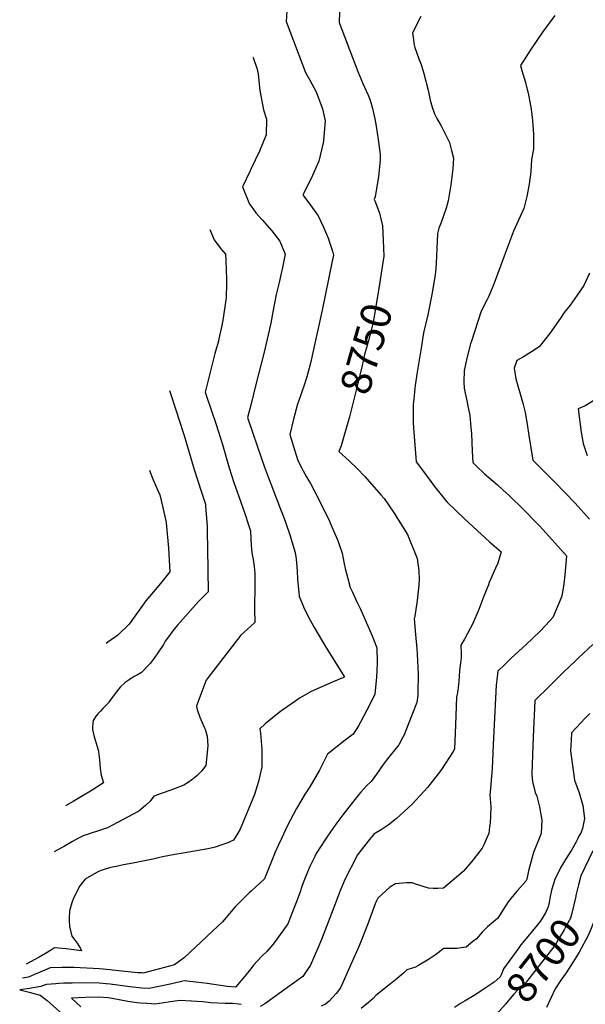
# Model space of a CAD drawing. Units: inches. Extents: x 2548805 to 2550973, y 1518487 to 1523777.
# Drawn here: x 2549357 to 2549896, y 1521787 to 1522725 of the extents above; entities that cross this region are included whole.
import ezdxf
from ezdxf.enums import TextEntityAlignment as Align

# ---------------------------------------------------------------- set-up
doc = ezdxf.new("R2010")
doc.units = ezdxf.units.IN
doc.header["$MEASUREMENT"] = 0
doc.layers.add('tile_2647_22_contour_10ft', color=92, linetype='Continuous')
doc.styles.add('Arial', font='arial.ttf')

msp = doc.modelspace()

# ---------------------------------------------------------------- linework, layer by layer
at = {"layer": 'tile_2647_22_contour_10ft'}
for points, elevation in [([(2549611.44, 1522733.73), (2549610.52, 1522723.86), (2549629.01, 1522675.05), (2549632.76, 1522668.42), (2549639.14, 1522656.61), (2549641.22, 1522651.74), (2549645.4, 1522640.46), (2549647.86, 1522629.12), (2549646.35, 1522610.21), (2549645.92, 1522608), (2549641.71, 1522590.7), (2549634.45, 1522574.1), (2549626.52, 1522558.59), (2549633.94, 1522548.75), (2549641.06, 1522538.7), (2549646.3, 1522527.86), (2549651.01, 1522516.66), (2549651.69, 1522514.48), (2549654.73, 1522504.81), (2549655.62, 1522500.98), (2549654.49, 1522495.4), (2549644.85, 1522448.73), (2549636.84, 1522411.23), (2549634.01, 1522398.36), (2549630.27, 1522385.1), (2549628.28, 1522378.25), (2549622.32, 1522361.77), (2549621.61, 1522359.22), (2549617.78, 1522344.93), (2549614.15, 1522330.16), (2549618.88, 1522314.67), (2549621.79, 1522305.6), (2549626.96, 1522295.76), (2549630.12, 1522289.86), (2549632.41, 1522286.03), (2549633.94, 1522283.53), (2549637.72, 1522276.26), (2549641.92, 1522268.18), (2549651.88, 1522247.64), (2549654.32, 1522242.16), (2549659.57, 1522230.06), (2549660.58, 1522227.46), (2549664.08, 1522217.36), (2549666.02, 1522207.05), (2549667.03, 1522202.76), (2549669.43, 1522193.23), (2549671.71, 1522184.61), (2549673.8, 1522180.01), (2549678.09, 1522170.83), (2549681.44, 1522163.86), (2549692.72, 1522138.42), (2549697.1, 1522127), (2549697.39, 1522113.37), (2549697.08, 1522105.09), (2549696.79, 1522098.95), (2549695.25, 1522082.97), (2549692.48, 1522077.47), (2549687.59, 1522067.77), (2549681.49, 1522056.2), (2549679.48, 1522052.82), (2549674.55, 1522044.63), (2549666.82, 1522038.98), (2549649.9, 1522025.8), (2549644.66, 1522014.93), (2549642.46, 1522010.59), (2549638.8, 1522004.31), (2549633.13, 1521994.59), (2549628.79, 1521987.92), (2549620.46, 1521973.82), (2549611.68, 1521957.02), (2549606.45, 1521946.08), (2549603.22, 1521939.24), (2549600.14, 1521932.38), (2549594.96, 1521919.67), (2549590.15, 1521906.95), (2549577.39, 1521895.24), (2549575.46, 1521893.48), (2549561.89, 1521880.03), (2549556.8, 1521873.98), (2549553.45, 1521870.15), (2549549.92, 1521866.12), (2549540.53, 1521857.1), (2549513.81, 1521831.89), (2549504.23, 1521824.91), (2549485.2, 1521819.87), (2549474.59, 1521817.18), (2549472.74, 1521817.26), (2549469.43, 1521817.51), (2549463.05, 1521818.08), (2549445.41, 1521819.95), (2549442.91, 1521820.19), (2549432.84, 1521821.15), (2549408.49, 1521822.46), (2549397.25, 1521822.63), (2549385.89, 1521822.2), (2549380.72, 1521819.81), (2549370.99, 1521815.73), (2549365.33, 1521813.41), (2549359.51, 1521812.28)], 8760), ([(2549661.57, 1522732.55), (2549661.13, 1522722.9), (2549678.87, 1522675.98), (2549683.79, 1522664.73), (2549685.41, 1522661.27), (2549688.86, 1522653.48), (2549690.61, 1522648.76), (2549692.75, 1522642.19), (2549695.25, 1522630.85), (2549696.48, 1522624.04), (2549698.37, 1522611.36), (2549700.32, 1522597.08), (2549700.16, 1522591.98), (2549698.77, 1522575.81), (2549695.38, 1522557.16), (2549694.62, 1522554.04), (2549695.54, 1522552.22), (2549699.46, 1522541.02), (2549702.4, 1522528.97), (2549703.19, 1522515.34), (2549703.7, 1522500.2), (2549701.8, 1522488)], 8750), ([(2549738.89, 1522728.56), (2549730.93, 1522713.01), (2549732.55, 1522701.38), (2549733.33, 1522699.07), (2549737.03, 1522688.27), (2549739.14, 1522682.65), (2549741.76, 1522674.05), (2549745.99, 1522658.34), (2549747.96, 1522648.79), (2549749.64, 1522642.23), (2549751.97, 1522635.7), (2549754.34, 1522631.28), (2549758.36, 1522624.43), (2549760.33, 1522620.58), (2549766.37, 1522608.38), (2549768.23, 1522600.85), (2549769.94, 1522593.68), (2549769.38, 1522583.36), (2549767.44, 1522568.25), (2549765.02, 1522552.76), (2549763.02, 1522545.95), (2549758.27, 1522532.34), (2549756.25, 1522526.91), (2549754.87, 1522521.9), (2549754.27, 1522507.55), (2549753.59, 1522493.38), (2549753.36, 1522488.67), (2549752.46, 1522482.49), (2549749.31, 1522463.53), (2549745.65, 1522444.15), (2549741.59, 1522426.99), (2549738.89, 1522410.69), (2549735.18, 1522387.7), (2549733.6, 1522376.79), (2549731.93, 1522361.17), (2549731.76, 1522359.01), (2549731.77, 1522341.17), (2549732.4, 1522332.36), (2549734.55, 1522304.27), (2549740.42, 1522296.19), (2549752.02, 1522280.72), (2549763.85, 1522266.08), (2549772.14, 1522257.93), (2549780.51, 1522250.05), (2549804.41, 1522227.92), (2549815.43, 1522218.36), (2549812.15, 1522207.81), (2549809.95, 1522202.92), (2549804.08, 1522189.32), (2549803.26, 1522186.94), (2549799.08, 1522176.21), (2549794.12, 1522163.53), (2549788.11, 1522149.57), (2549783.47, 1522140.6), (2549780.57, 1522135.14), (2549777.11, 1522129.57), (2549777.24, 1522121.86), (2549777.32, 1522119.5), (2549777.34, 1522117.35), (2549776.59, 1522112.29), (2549775.91, 1522105.82), (2549775.54, 1522099.33), (2549774.85, 1522091.9), (2549774.09, 1522086.59), (2549773.78, 1522084.49), (2549773.04, 1522079.93), (2549771.86, 1522053.61), (2549770.89, 1522030.5), (2549769.83, 1522028.17), (2549758.59, 1522011.27), (2549755.39, 1522007.12), (2549745.16, 1521993.87), (2549730.77, 1521978.09), (2549715.34, 1521964.03), (2549707.74, 1521957.94), (2549701.32, 1521953.53), (2549694.09, 1521949.44), (2549690.05, 1521944.46), (2549678.42, 1521929.51), (2549677.35, 1521927.43), (2549666.98, 1521906.93), (2549661.75, 1521894.73), (2549657.03, 1521882.19), (2549649.25, 1521861.5), (2549644.46, 1521849.08), (2549640.99, 1521840.79), (2549633.48, 1521824.11), (2549632.36, 1521822.44), (2549628.33, 1521816.64), (2549626.5, 1521814.02), (2549616.42, 1521806.59), (2549590.27, 1521787.89), (2549586, 1521785.33)], 8740), ([(2549866.68, 1522729.51), (2549854.95, 1522713.66), (2549844.16, 1522697.82), (2549833.81, 1522681.89), (2549835.27, 1522677.06), (2549838.5, 1522665.66), (2549841.36, 1522653.98), (2549843.7, 1522642.09), (2549844.63, 1522634.97), (2549845.21, 1522629.55), (2549846.26, 1522616.36), (2549846.27, 1522612.05), (2549846.19, 1522602), (2549844.28, 1522592.17), (2549843.88, 1522580.66), (2549842.22, 1522568.74), (2549839.97, 1522557.06), (2549836.97, 1522545.6), (2549833.5, 1522537.89), (2549827.28, 1522523.96), (2549822.6, 1522511.16), (2549807.72, 1522471.85), (2549803.3, 1522461.42), (2549801.72, 1522458.09), (2549796.44, 1522447.87), (2549787.18, 1522419.31), (2549786.31, 1522416.59), (2549782.99, 1522404.37), (2549780.12, 1522391.38), (2549779.92, 1522380.5), (2549780.37, 1522374.34), (2549781.02, 1522369.75), (2549782.97, 1522360.99), (2549783.42, 1522358.99), (2549785.66, 1522348.23), (2549786.66, 1522336.93), (2549787.07, 1522331.14), (2549787.88, 1522314.53), (2549788.56, 1522303.54), (2549791.79, 1522300.43), (2549799.72, 1522292.86), (2549811.97, 1522282.23), (2549817.21, 1522277.62), (2549823.4, 1522271.81), (2549826, 1522269.33), (2549833.96, 1522261.55), (2549852.43, 1522242.91), (2549855.28, 1522239.79), (2549866.61, 1522227.16), (2549877.59, 1522214.53), (2549876.03, 1522196.6), (2549875.14, 1522187.97), (2549873.15, 1522176.31), (2549872.43, 1522174.04), (2549871.13, 1522170.93), (2549864.73, 1522156.08), (2549857.95, 1522148.56), (2549852.36, 1522142.6), (2549838.95, 1522129.9), (2549825.44, 1522117.54), (2549818.94, 1522111.29), (2549812.36, 1522104.86), (2549811.27, 1522096.64), (2549810.72, 1522091.38), (2549808.45, 1522047.53), (2549807.79, 1522034.51), (2549806.9, 1522011.94), (2549806.39, 1522004.52), (2549805.78, 1521997.14), (2549805.3, 1521992.91), (2549804.61, 1521986.88), (2549805.67, 1521975.66), (2549805.3, 1521967.1), (2549804.88, 1521960.05), (2549804.51, 1521956.5), (2549803.68, 1521950.1), (2549801.82, 1521945.86), (2549798.87, 1521939.47), (2549797.34, 1521936.31), (2549787.08, 1521923.27), (2549779.58, 1521914.35), (2549777.17, 1521912.1), (2549760.4, 1521897.99), (2549755.13, 1521897.84), (2549750.82, 1521897.79), (2549746.13, 1521898.01), (2549741.16, 1521899.56), (2549734.03, 1521901.9), (2549730.63, 1521903), (2549725.35, 1521903.2), (2549714.66, 1521902.13), (2549709.44, 1521898.94), (2549698.1, 1521888.59), (2549696.38, 1521885.3), (2549695.59, 1521883.29), (2549688.09, 1521862.98), (2549680.2, 1521843.14), (2549672.34, 1521825.46), (2549662.34, 1521803.08), (2549658.35, 1521797.7), (2549651.79, 1521790.55), (2549648.28, 1521787.65), (2549644.14, 1521785.76)], 8730), ([(2549578.86, 1522689.71), (2549579.1, 1522689.28), (2549583.2, 1522678.28), (2549584.07, 1522673.41), (2549585.53, 1522657.86), (2549589.24, 1522639.64), (2549591.95, 1522630.72), (2549591.49, 1522615.84), (2549585.29, 1522600.12), (2549577.44, 1522583.65), (2549576.33, 1522581.57), (2549569.19, 1522566.29), (2549575.64, 1522549.74), (2549577.19, 1522547.66), (2549581.88, 1522541.4), (2549587.94, 1522534.74), (2549597.08, 1522524.15), (2549604.75, 1522514.47), (2549609.79, 1522502.19), (2549607.33, 1522489.46), (2549605.75, 1522482.45), (2549604.17, 1522476.26), (2549601.15, 1522463.55), (2549598.25, 1522448.76), (2549595.99, 1522436.47), (2549593.61, 1522425.18), (2549589.7, 1522408.6), (2549581.43, 1522376.55), (2549577.22, 1522359.61), (2549573.97, 1522346.44), (2549579.34, 1522330.69), (2549582.87, 1522320.35), (2549590.15, 1522299.15), (2549591.89, 1522294.11), (2549605.4, 1522258.98), (2549607.91, 1522252.63), (2549610.15, 1522246.6), (2549614.54, 1522233.82), (2549618.79, 1522218.85), (2549619.91, 1522214.03), (2549620.44, 1522208.4), (2549621.08, 1522199.95), (2549621.51, 1522192.32), (2549622.9, 1522176.22), (2549627.21, 1522166.1), (2549631.73, 1522156.91), (2549637.08, 1522147.15), (2549648.55, 1522127.54), (2549660.17, 1522108.93), (2549665.84, 1522099.81), (2549665.93, 1522099.57), (2549665.92, 1522099.31), (2549665.8, 1522099.08), (2549665.17, 1522098.64), (2549655.31, 1522094.76), (2549634.42, 1522085.35), (2549623.86, 1522079.3), (2549607.38, 1522067.88), (2549604.05, 1522065.26), (2549590.73, 1522054.62), (2549585.61, 1522050.01), (2549586.38, 1522045.57), (2549587.64, 1522030.48), (2549587.64, 1522027.14), (2549587.61, 1522013.6), (2549584.2, 1521999.74), (2549580.44, 1521987.15), (2549566.84, 1521954.38), (2549564.72, 1521950.4), (2549560.53, 1521943.85), (2549557.68, 1521942.44), (2549555.1, 1521941.36), (2549549.33, 1521939.2), (2549542.94, 1521937.22), (2549540.56, 1521936.49), (2549536.07, 1521935.62), (2549512.67, 1521931.4), (2549504.75, 1521930.05), (2549492.79, 1521927.93), (2549485.35, 1521925.85), (2549470.91, 1521923.1), (2549468.08, 1521922.61), (2549455.64, 1521920.15), (2549448.88, 1521918.78), (2549443.2, 1521917.61), (2549434.47, 1521914.77), (2549432.05, 1521913.93), (2549419.33, 1521906.49), (2549414.24, 1521900.32), (2549408.2, 1521888.64), (2549406.54, 1521884.11), (2549404.17, 1521876.49), (2549403.89, 1521869.54), (2549404.01, 1521867.21), (2549404.35, 1521861.67), (2549406.67, 1521852.18), (2549408.62, 1521849.44), (2549411.48, 1521845.53), (2549414.73, 1521840.57), (2549415.73, 1521838.51), (2549401.09, 1521840.39), (2549390.01, 1521841.3), (2549387.16, 1521839.36), (2549381.34, 1521835.83), (2549375.47, 1521832.41), (2549362.86, 1521825.69)], 8770), ([(2549537.83, 1522525.58), (2549542.11, 1522515.6), (2549548.34, 1522507.25), (2549552.82, 1522502.18), (2549553.21, 1522496.16), (2549553.99, 1522478.26), (2549553.93, 1522474.42), (2549553.44, 1522460.52), (2549553.29, 1522458.42), (2549550.57, 1522441.11), (2549549.3, 1522433.97), (2549546.61, 1522421.37), (2549546.08, 1522419.15), (2549542.88, 1522407.33), (2549533.66, 1522370.56), (2549534.58, 1522367.69), (2549539.22, 1522353.9), (2549544.1, 1522339.7), (2549550.1, 1522320.8), (2549556.52, 1522298.55), (2549560.91, 1522284.54), (2549565.61, 1522271.12), (2549571.32, 1522255.02), (2549574.9, 1522244.24), (2549576.72, 1522238.54), (2549577.29, 1522224.11), (2549577.56, 1522221.66), (2549578.13, 1522217.48), (2549579.22, 1522211.08), (2549580.13, 1522204.53), (2549580.75, 1522198.29), (2549580.78, 1522187.26), (2549580.78, 1522183.28), (2549580.39, 1522168.13), (2549580.36, 1522163.6), (2549580.93, 1522151.27), (2549570.37, 1522141.68), (2549567.56, 1522139.08), (2549536.36, 1522098.71), (2549534.44, 1522096.16), (2549525.3, 1522071.76), (2549526.04, 1522068.15), (2549528.34, 1522061.05), (2549530.45, 1522056.52), (2549532.63, 1522051.58), (2549533.39, 1522049.59), (2549535.48, 1522043.01), (2549536.07, 1522033.53), (2549534.19, 1522015.03), (2549531.88, 1522011.94), (2549530.2, 1522009.71), (2549525.73, 1522005.18), (2549520.96, 1522001.14), (2549517.41, 1521998.64), (2549513.25, 1521996.08), (2549500.67, 1521991.39), (2549492.59, 1521988.54), (2549484.52, 1521985.67), (2549481.07, 1521981.06), (2549476.58, 1521976.84), (2549470.28, 1521971.43), (2549460.3, 1521965.9), (2549450.16, 1521960.51), (2549440.36, 1521955.56), (2549431.77, 1521952.56), (2549425.07, 1521950.46), (2549417.23, 1521947.85), (2549413.02, 1521945.56), (2549407.31, 1521942.41), (2549399.5, 1521938.02), (2549389.61, 1521932.7)], 8780), ([(2549701.8, 1522488), (2549699.18, 1522471.21), (2549696.85, 1522456.45), (2549694.2, 1522440.79), (2549693.43, 1522437.33), (2549691.72, 1522429.69), (2549688.78, 1522418.66), (2549687.23, 1522412.86), (2549685.74, 1522407.65), (2549684.06, 1522400.46), (2549683.17, 1522395.93), (2549678.44, 1522376.43), (2549671.1, 1522346.98), (2549668.22, 1522337.16)], 8750), ([(2549899.74, 1522484.01), (2549894.29, 1522472.25), (2549887.83, 1522462.86), (2549881.31, 1522453.61), (2549875.5, 1522446.42), (2549871.92, 1522441.04), (2549861.35, 1522426.12), (2549851.52, 1522413.82), (2549844.42, 1522409), (2549836.6, 1522404.22), (2549830.42, 1522400.91), (2549827.83, 1522393.56), (2549829.57, 1522383.2), (2549836.19, 1522360.22), (2549838.44, 1522351.26), (2549840.19, 1522339.96), (2549841.82, 1522329.41), (2549845.61, 1522305.94), (2549855.73, 1522295.72), (2549866.76, 1522284.65), (2549886.1, 1522264.74), (2549899.53, 1522249.75)], 8720), ([(2549499.45, 1522372.04), (2549506.89, 1522349.85), (2549508.21, 1522345.83), (2549513.4, 1522329.4), (2549522.94, 1522297.04), (2549529.7, 1522276.34), (2549533.72, 1522264), (2549533.9, 1522261.95), (2549535.29, 1522242.6), (2549535.47, 1522237.54), (2549535.88, 1522221.78), (2549536.22, 1522180.4), (2549527.2, 1522171.24), (2549507.26, 1522148.7), (2549503.83, 1522144.45), (2549497.72, 1522136.37), (2549495.56, 1522133.23), (2549493.71, 1522130.21), (2549488.39, 1522122.16), (2549484.92, 1522117.11), (2549481.1, 1522111.98), (2549472.78, 1522103.41), (2549468.92, 1522101.15), (2549465.22, 1522099.24), (2549461.21, 1522096.6), (2549457.19, 1522093.96), (2549452.59, 1522089.58), (2549448.85, 1522084.93), (2549447.08, 1522082.41), (2549445.03, 1522079.62), (2549441.86, 1522075.35), (2549441.32, 1522074.72), (2549438.09, 1522071.14), (2549436.09, 1522069.1), (2549433.67, 1522066.61), (2549431.74, 1522064.44), (2549429.69, 1522062.12), (2549426.95, 1522057.73), (2549426.39, 1522054.82), (2549426.17, 1522051.72), (2549426.24, 1522049.14), (2549427.87, 1522042.08), (2549429.84, 1522036.15), (2549431.85, 1522028.66), (2549432.01, 1522027.86), (2549432.7, 1522022.91), (2549432.96, 1522020.23), (2549433.58, 1522012.21), (2549434.53, 1522005.77), (2549436.57, 1521998.37), (2549425.74, 1521991.42), (2549412.45, 1521983.4), (2549407.69, 1521980.63), (2549400.6, 1521976.63)], 8790), ([(2549919.33, 1522372.3), (2549895.34, 1522357.71), (2549888.82, 1522354.66), (2549891.74, 1522332.47), (2549893.64, 1522321.56), (2549897.28, 1522310.21)], 8710), ([(2549668.22, 1522337.16), (2549663.04, 1522319.55), (2549660.96, 1522313.94), (2549670.7, 1522305.13), (2549678.38, 1522297.87), (2549685.55, 1522290.31), (2549700.89, 1522272.93), (2549703.9, 1522269.41), (2549713.01, 1522256.15), (2549726.09, 1522234.88), (2549735.5, 1522212.21), (2549737.19, 1522200.27), (2549737.37, 1522192.08), (2549737.13, 1522187.12), (2549735.48, 1522172.04), (2549733.24, 1522157.04), (2549732.5, 1522154.76), (2549733.98, 1522139.59), (2549735.1, 1522126.17), (2549735.49, 1522121.1), (2549736.34, 1522102.05), (2549736.12, 1522084.11), (2549736.03, 1522082), (2549735.18, 1522074.99), (2549726.98, 1522054.02), (2549725.3, 1522049.82), (2549722.93, 1522044.06), (2549721.81, 1522041.8), (2549718.11, 1522034.53), (2549708.42, 1522022.97), (2549703.15, 1522015.76), (2549696.64, 1522006.75), (2549691.5, 1521999.8), (2549687.49, 1521995.91), (2549681.72, 1521989.65), (2549679.58, 1521987.02), (2549664.56, 1521967.95), (2549658.98, 1521960.43), (2549649.92, 1521947.65), (2549648.76, 1521945.85), (2549639.39, 1521930.94), (2549637.97, 1521928.27), (2549633.37, 1521918.72), (2549631.55, 1521914.74), (2549628.21, 1521906.17), (2549626.06, 1521900.53), (2549623.63, 1521893.64), (2549620.89, 1521886.08), (2549619.07, 1521881.12), (2549612.17, 1521864.21), (2549601.78, 1521849.47), (2549599.22, 1521845.93), (2549596.4, 1521842.44), (2549592.57, 1521838.06), (2549587.12, 1521833.11), (2549579.62, 1521824.74), (2549576.87, 1521821.1), (2549569.82, 1521812.24), (2549562.42, 1521803.68), (2549554.61, 1521804.41), (2549541.63, 1521806.31), (2549535.39, 1521807.28), (2549524.53, 1521808.57), (2549513.62, 1521809.66), (2549501.74, 1521807.04), (2549490.98, 1521804.75), (2549480.2, 1521802.51), (2549473.22, 1521802.78), (2549470.77, 1521803), (2549461.76, 1521803.96), (2549454.8, 1521805.05), (2549443.11, 1521806.55), (2549439.33, 1521806.93), (2549432.43, 1521807.62), (2549419.7, 1521807.74), (2549406.96, 1521807.63), (2549398.87, 1521807.4), (2549394.22, 1521807.22), (2549391.24, 1521806.99), (2549382.42, 1521806.16), (2549379.5, 1521805.24), (2549376.92, 1521804.36), (2549366.21, 1521802.62), (2549356.85, 1521801.35), (2549365.88, 1521798.98), (2549376.38, 1521796.04), (2549383.17, 1521791.03), (2549427.04, 1521751.68)], 8750), ([(2549480.53, 1522296.36), (2549481.22, 1522294.43), (2549484.12, 1522287.22), (2549488.58, 1522276.97), (2549490.33, 1522272.8), (2549492.83, 1522262.08), (2549496.42, 1522246.38), (2549496.79, 1522242.58), (2549498.65, 1522222.13), (2549499.88, 1522199.48), (2549491.07, 1522188.3), (2549485.82, 1522182.43), (2549477.01, 1522171.81), (2549468.97, 1522160.67), (2549461.16, 1522149.69), (2549450.46, 1522139.01), (2549440.94, 1522132.36), (2549439.26, 1522131.3)], 8800), ([(2549902.66, 1522130.1), (2549889.21, 1522117.35), (2549885.56, 1522114.04), (2549875.3, 1522104.04), (2549867.48, 1522096.38), (2549861.4, 1522090.41), (2549847.55, 1522076.72), (2549846.45, 1522055.47), (2549846.15, 1522049.52), (2549845.52, 1522034.09), (2549844.98, 1522016.27), (2549844.79, 1522006.28), (2549845.29, 1521999.8), (2549848, 1521989.14), (2549849.31, 1521985.77), (2549851.91, 1521975.43), (2549854.24, 1521962.96), (2549853.59, 1521950.31), (2549852.27, 1521946.93), (2549848.67, 1521938.35), (2549846.32, 1521932.17), (2549844.55, 1521926.45), (2549841.37, 1521914.6), (2549839.86, 1521906.77), (2549838.89, 1521904.79), (2549831.14, 1521895.85), (2549828.81, 1521893.37), (2549822.15, 1521885.11), (2549817.01, 1521877.19), (2549814.49, 1521872.83), (2549812.07, 1521869.32), (2549802.58, 1521861.36), (2549797.47, 1521856.16), (2549791.9, 1521849.84), (2549788.58, 1521847.15), (2549782.12, 1521841.96), (2549779.61, 1521841.53), (2549773.19, 1521840.63), (2549770.6, 1521840.48), (2549764.36, 1521840.46), (2549760.69, 1521840.74), (2549756.67, 1521837.51), (2549753.02, 1521834.41), (2549746.17, 1521830.01), (2549736.01, 1521824.17), (2549733.79, 1521822.89), (2549725.69, 1521820.15), (2549722.46, 1521817.05), (2549716.53, 1521811.88), (2549710.2, 1521806.94), (2549696.17, 1521795.71), (2549693.45, 1521793.03), (2549689.04, 1521789.04), (2549682.08, 1521783.52)], 8720), ([(2549899.8, 1522064.38), (2549895.59, 1522060.05), (2549882.51, 1522045.93), (2549882.06, 1522039.07), (2549881.49, 1522028.85), (2549883.02, 1522017.25), (2549885.24, 1522000.8), (2549889.61, 1521988.8), (2549893.35, 1521976.79), (2549894.82, 1521964.49), (2549892.94, 1521954.88), (2549891.46, 1521950.45), (2549890.1, 1521948.8), (2549888.64, 1521945.5), (2549886.7, 1521941.56), (2549882.44, 1521934.34), (2549878.41, 1521927.98), (2549872.22, 1521917.97), (2549866.51, 1521906.39), (2549863.55, 1521896), (2549862.28, 1521890.25), (2549861.16, 1521884.44), (2549860.19, 1521880.13), (2549857.75, 1521874.41), (2549852.56, 1521866.38), (2549842.51, 1521853.81), (2549834.34, 1521843.94), (2549832.4, 1521841.34), (2549823.7, 1521829.61), (2549817.67, 1521821.19), (2549816.36, 1521817.86), (2549815.42, 1521815.5), (2549814.58, 1521813.61)], 8710), ([(2549902.94, 1521933.66), (2549891.41, 1521909.78), (2549889.21, 1521901.08)], 8700), ([(2549889.21, 1521901.08), (2549886.97, 1521892.19), (2549886.18, 1521888.93), (2549882.83, 1521874.11), (2549881.6, 1521869.38), (2549877.54, 1521862.27), (2549875.38, 1521858.49), (2549871.17, 1521851.17), (2549866.93, 1521843.9), (2549863.2, 1521838.95), (2549839.23, 1521808.53), (2549835.47, 1521805.02), (2549831.32, 1521801.29), (2549827.66, 1521797.18), (2549823.86, 1521792.75), (2549822.23, 1521790.62), (2549819.5, 1521787.42), (2549811.34, 1521778.23), (2549807.21, 1521773.72), (2549804.11, 1521771.75)], 8700), ([(2549906.02, 1521887.83), (2549906.55, 1521879.67), (2549904.36, 1521867.84), (2549902.29, 1521862.24), (2549901.19, 1521859.51), (2549898.49, 1521852.87), (2549889.82, 1521837.22), (2549887.25, 1521833.11)], 8690), ([(2549887.25, 1521833.11), (2549883.98, 1521827.89), (2549877.38, 1521817.51), (2549872.41, 1521810.3), (2549867.02, 1521802.01), (2549862.71, 1521793.18), (2549858.79, 1521784.24)], 8690), ([(2549814.25, 1521813.19), (2549808.86, 1521808.51), (2549800.24, 1521802.66), (2549791.47, 1521796.77), (2549781.1, 1521790.7), (2549776.8, 1521788.17), (2549770.9, 1521784.38)], 8710), ([(2549814.58, 1521813.61), (2549814.49, 1521813.39), (2549814.25, 1521813.19)], 8710), ([(2549567.71, 1521787.24), (2549565.46, 1521787.56), (2549559.49, 1521788.2), (2549552.65, 1521788.3), (2549538.82, 1521788.79), (2549531.36, 1521789.62), (2549520.4, 1521790.5), (2549509.39, 1521791.19), (2549498.26, 1521789.45), (2549485.95, 1521787.47), (2549482.54, 1521787.72), (2549477.85, 1521788.09), (2549471.78, 1521788.59), (2549468.83, 1521788.96), (2549459.86, 1521790.22), (2549444.88, 1521792.85), (2549441.2, 1521793.47), (2549432.03, 1521794.35), (2549419.28, 1521794), (2549406.07, 1521793.33), (2549415.09, 1521785.06)], 8740)]:
    msp.add_lwpolyline(points, dxfattribs=dict(at, elevation=elevation))

# ---------------------------------------------------------------- texts
at = {"color": 18, "style": 'Arial'}
for s, rotation, p in [('8750', 74.03762, (2549686.99, 1522412.01)), ('8700', 51.75862, (2549855.63, 1521829.34))]:
    msp.add_text(s, height=28.8, rotation=rotation, dxfattribs=at).set_placement(p, align=Align.MIDDLE_CENTER)

doc.saveas('drawing.dxf')
